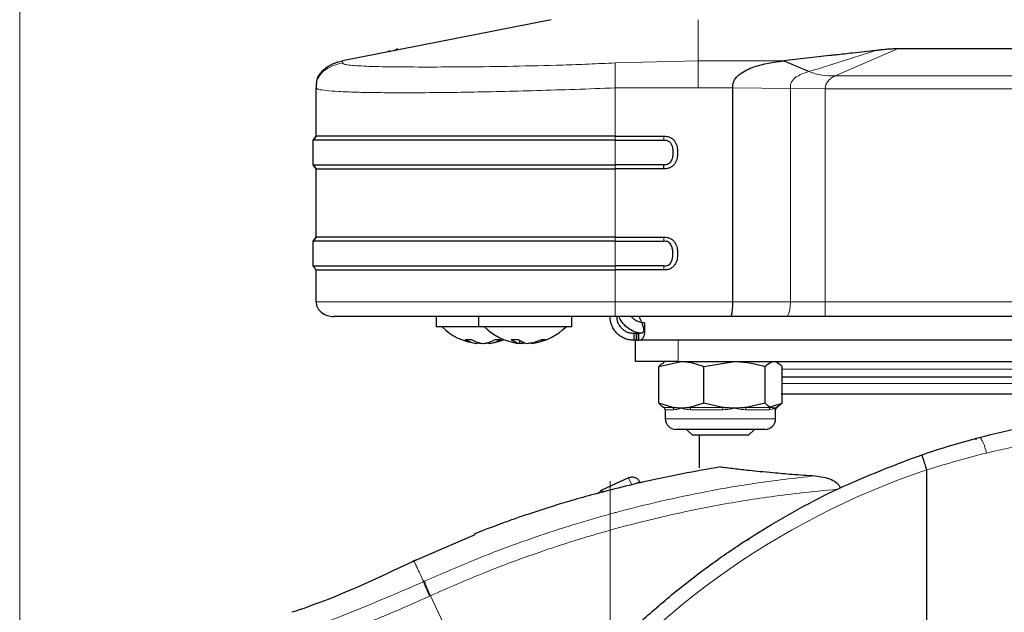
# Model space of a CAD drawing. Units: millimetres. Extents: x 0 to 210, y 0 to 297.
# Drawn here: x 38 to 44, y 223 to 227 of the extents above; entities that cross this region are included whole.
import ezdxf

# ---------------------------------------------------------------- set-up
doc = ezdxf.new("R2010")
doc.units = ezdxf.units.MM
doc.styles.add('SLDTEXTSTYLE0', font='TXT', dxfattribs={"width": 0.75})
doc.dimstyles.new('SLDDIMSTYLE0', dxfattribs={"dimtxt": 3.5, "dimasz": 3.302, "dimexe": 0, "dimexo": 0.0625, "dimgap": 0.875, "dimtad": 1, "dimlfac": 20, "dimrnd": 1e-09, "dimzin": 12, "dimdsep": 46, "dimtxsty": 'SLDTEXTSTYLE0', "dimsah": 1, "dimcen": 0.09, "dimadec": 0, "dimazin": 3, "dimtfac": 1, "dimtofl": 0, "dimtmove": 0, "dimatfit": 3, "dimfxl": 0, "dimfrac": 2, "dimtolj": 1, "dimtzin": 12, "dimarcsym": 0})
doc.dimstyles.new('SLDDIMSTYLE1', dxfattribs={"dimtxt": 3.5, "dimasz": 3.302, "dimexe": 0, "dimexo": 0.0625, "dimgap": 0.875, "dimtad": 1, "dimdec": 0, "dimlfac": 20, "dimrnd": 1e-09, "dimzin": 12, "dimdsep": 46, "dimtxsty": 'SLDTEXTSTYLE0', "dimsah": 1, "dimcen": 0.09, "dimadec": 0, "dimazin": 3, "dimtfac": 1, "dimtdec": 0, "dimtofl": 0, "dimtmove": 0, "dimatfit": 3, "dimfxl": 0, "dimfrac": 2, "dimtolj": 1, "dimtzin": 12, "dimarcsym": 0})

# ---------------------------------------------------------------- blocks, each defined once
blk = doc.blocks.new('_D_2')
at = {"color": 7, "linetype": 'Continuous', "lineweight": 0}
for p, q in [((38.4256, 259.7728), (38.4256, 197.8103)), ((94.1542, 224.3161), (94.1542, 197.8103)), ((38.4256, 198.8103), (94.1542, 198.8103))]:
    blk.add_line(p, q, dxfattribs=at)
at = {"color": 7, "linetype": 'Continuous', "lineweight": 18}
for points in [[(38.4256, 198.8103), (41.7276, 198.3103), (41.7276, 199.3103)], [(94.1542, 198.8103), (90.8522, 199.3103), (90.8522, 198.3103)]]:
    blk.add_solid(points, dxfattribs=at)
at = {"color": 7, "linetype": 'Continuous', "lineweight": 18, "insert": (61.1177, 203.322), "char_height": 3.5, "attachment_point": 1, "style": 'SLDTEXTSTYLE0'}
blk.add_mtext('1115', dxfattribs=at)
blk = doc.blocks.new('_D_3')
at = {"color": 7, "linetype": 'Continuous', "lineweight": 0}
for p, q in [((41.9042, 224.0481), (41.9042, 205.8406)), ((92.4042, 224.0481), (92.4042, 205.8406)), ((41.9042, 206.8406), (92.4042, 206.8406))]:
    blk.add_line(p, q, dxfattribs=at)
at = {"color": 7, "linetype": 'Continuous', "lineweight": 18}
for points in [[(41.9042, 206.8406), (45.2062, 206.3406), (45.2062, 207.3406)], [(92.4042, 206.8406), (89.1022, 207.3406), (89.1022, 206.3406)]]:
    blk.add_solid(points, dxfattribs=at)
at = {"color": 7, "linetype": 'Continuous', "lineweight": 18, "insert": (61.982, 211.3523), "char_height": 3.5, "attachment_point": 1, "style": 'SLDTEXTSTYLE0'}
blk.add_mtext('1010', dxfattribs=at)

msp = doc.modelspace()

# ---------------------------------------------------------------- linework, layer by layer
at = {"color": 7, "linetype": 'Continuous', "lineweight": 25}
for p, q in [((41.55763, 226.76776), (40.32803, 226.52522)), ((40.65143, 226.59519), (40.63031, 226.58485)), ((46.4809, 226.59518), (43.59725, 226.59518)), ((40.29588, 226.51714), (40.28036, 226.51025)), ((40.29588, 226.51714), (40.28036, 226.51025)), ((40.1715, 226.08117), (40.1715, 226.36568)), ((40.17266, 226.39277), (40.17155, 226.36568)), ((42.6268, 225.10526), (42.6268, 226.36568)), ((40.15417, 226.05783), (40.1715, 226.08117)), ((40.1715, 226.08117), (40.15417, 226.05783)), ((41.93373, 226.08117), (42.22008, 226.08117)), ((40.15417, 225.912), (40.15417, 226.05783)), ((41.93373, 226.05783), (42.22008, 226.05783)), ((40.1715, 225.88867), (40.15417, 225.912)), ((40.15417, 225.912), (40.15417, 225.912)), ((40.15417, 225.912), (40.1715, 225.88867)), ((40.1715, 225.48523), (40.1715, 225.88867)), ((42.22008, 225.912), (41.93373, 225.912)), ((42.22008, 225.88867), (41.93373, 225.88867)), ((42.22008, 225.88866), (42.22009, 225.912)), ((40.15417, 225.4619), (40.1715, 225.48523)), ((40.1715, 225.48523), (40.15417, 225.4619)), ((41.93373, 225.48523), (42.22008, 225.48523)), ((40.15417, 225.31606), (40.15417, 225.4619)), ((40.15417, 225.4619), (40.15417, 225.4619)), ((41.93373, 225.4619), (42.22008, 225.4619)), ((40.1715, 225.29273), (40.15417, 225.31606)), ((40.15417, 225.31606), (40.15417, 225.31606)), ((42.22008, 225.31606), (41.93373, 225.31606)), ((40.1715, 225.10526), (40.1715, 225.29273)), ((42.22008, 225.29273), (41.93373, 225.29273)), ((41.93373, 225.01776), (40.3315, 225.01776)), ((40.87917, 225.01776), (40.87917, 224.95776)), ((41.12917, 225.01776), (41.12917, 224.95776)), ((41.67917, 224.95776), (41.67917, 225.01776)), ((42.6147, 225.01776), (41.93373, 225.01776)), ((42.9423, 225.01776), (42.6147, 225.01776)), ((43.17132, 225.01776), (42.9423, 225.01776)), ((42.97228, 225.01776), (42.95105, 225.01776)), ((43.12729, 225.01776), (42.97228, 225.01776)), ((46.38624, 225.01776), (43.12729, 225.01776)), ((46.32385, 225.01776), (43.17132, 225.01776)), ((41.12917, 224.95776), (40.87917, 224.95776)), ((41.64347, 224.95776), (41.12917, 224.95776)), ((41.67917, 224.95776), (41.64347, 224.95776)), ((42.10667, 224.98026), (42.10667, 224.91776)), ((42.04417, 224.91776), (42.04417, 224.87776)), ((42.05988, 224.91776), (42.04417, 224.91776)), ((42.05988, 224.91776), (42.05988, 224.87776)), ((42.06023, 224.91776), (42.05988, 224.91776)), ((42.06023, 224.87776), (42.06023, 224.91776)), ((42.06023, 224.91776), (42.0739, 224.91776)), ((42.0739, 224.87776), (42.0739, 224.91776)), ((41.11883, 224.86783), (41.11883, 224.85962)), ((41.11957, 224.86365), (41.11957, 224.85962)), ((41.15314, 224.85985), (41.15314, 224.85962)), ((41.16146, 224.86037), (41.16146, 224.85962)), ((41.18877, 224.86628), (41.18877, 224.85962)), ((41.18951, 224.86651), (41.18951, 224.85962)), ((41.3701, 224.8783), (41.3701, 224.85962)), ((41.37196, 224.86155), (41.37196, 224.85962)), ((41.39473, 224.86468), (41.39473, 224.85962)), ((41.41874, 224.86011), (41.41874, 224.85962)), ((41.43638, 224.86259), (41.43638, 224.85962)), ((41.43824, 224.86293), (41.43824, 224.85962)), ((42.05988, 224.87776), (42.04417, 224.87776)), ((42.05417, 224.75276), (42.05417, 224.87776)), ((42.06023, 224.87776), (42.05988, 224.87776)), ((42.06023, 224.87776), (42.0739, 224.87776)), ((45.38964, 224.87776), (42.0739, 224.87776)), ((42.30417, 224.75276), (42.05417, 224.75276)), ((42.19124, 224.72373), (42.32332, 224.75276)), ((42.22917, 224.75276), (42.21729, 224.7459)), ((42.30417, 224.75276), (45.30417, 224.75276)), ((42.45539, 224.72373), (42.63686, 224.75276)), ((42.89105, 224.7459), (42.87917, 224.75276)), ((42.19124, 224.50678), (42.19124, 224.72373)), ((42.45539, 224.50678), (42.45539, 224.72373)), ((42.81832, 224.50678), (42.81832, 224.72373)), ((42.9171, 224.50678), (42.9171, 224.72373)), ((42.27286, 224.48227), (42.19124, 224.50678)), ((42.45539, 224.50678), (42.37378, 224.48227)), ((42.56753, 224.48227), (42.45539, 224.50678)), ((42.81832, 224.50678), (42.70619, 224.48227)), ((42.83549, 224.48227), (42.9171, 224.50678)), ((42.9171, 224.50678), (42.88658, 224.48227)), ((42.21729, 224.48462), (42.22136, 224.48227)), ((42.22176, 224.48227), (42.22136, 224.48227)), ((42.22917, 224.46874), (42.22917, 224.41526)), ((42.86771, 224.47776), (42.84884, 224.48227)), ((42.87917, 224.41526), (42.87917, 224.46874)), ((42.88699, 224.48227), (42.89105, 224.48462)), ((42.81667, 224.35276), (42.29167, 224.35276)), ((42.35417, 224.35276), (42.35417, 224.35228)), ((42.35417, 224.35228), (42.3887, 224.31776)), ((42.55417, 224.35228), (42.35417, 224.35228)), ((42.75417, 224.35228), (42.55417, 224.35228)), ((42.71965, 224.31776), (42.75417, 224.35228)), ((42.75417, 224.35228), (42.75417, 224.35276)), ((42.55417, 224.31776), (42.3887, 224.31776)), ((42.42917, 224.31776), (42.42917, 224.12687)), ((42.71965, 224.31776), (42.55417, 224.31776)), ((42.01215, 224.06736), (41.85586, 223.99368)), ((42.0787, 224.04346), (42.0797, 224.04132)), ((41.10665, 223.73083), (40.73423, 223.57052))]:
    msp.add_line(p, q, dxfattribs=at)
at = {"color": 8, "linetype": 'Continuous', "lineweight": 18}
for p, q in [((42.42314, 226.52522), (42.42314, 226.76776)), ((40.60683, 226.58579), (40.58489, 226.57589)), ((43.59725, 226.59519), (43.22988, 226.43646)), ((40.32803, 226.51304), (40.32803, 226.52522)), ((42.42314, 226.52522), (41.93373, 226.51304)), ((42.92575, 226.52522), (42.42314, 226.52522)), ((43.22988, 226.43646), (46.29371, 226.43646)), ((42.42314, 226.36568), (41.93373, 226.36568)), ((41.93373, 226.36567), (41.93373, 226.08117)), ((42.6268, 226.36568), (42.42314, 226.36568)), ((42.96618, 226.36265), (42.6268, 226.36568)), ((42.96618, 225.10526), (42.96618, 226.36265)), ((42.96618, 226.36265), (43.17132, 226.36082)), ((43.17132, 226.36082), (43.17132, 225.10526)), ((46.26388, 226.36079), (43.17132, 226.36082)), ((41.93373, 226.08117), (41.93374, 226.05783)), ((42.22008, 226.08117), (42.22008, 226.05783)), ((41.93373, 226.05783), (41.93373, 225.912)), ((41.93374, 225.912), (41.93373, 225.88867)), ((41.93373, 225.88867), (41.93373, 225.48523)), ((41.93373, 225.48523), (41.93374, 225.4619)), ((42.22008, 225.4619), (42.22008, 225.48523)), ((41.93373, 225.4619), (41.93373, 225.31606)), ((41.93374, 225.31606), (41.93373, 225.29273)), ((42.22008, 225.29273), (42.22008, 225.31606)), ((41.93373, 225.29273), (41.93373, 225.10526)), ((42.6268, 225.10526), (41.93373, 225.10526)), ((42.96618, 225.10526), (42.6268, 225.10526)), ((43.17132, 225.10526), (42.96618, 225.10526)), ((46.26384, 225.10526), (43.17132, 225.10526)), ((42.30417, 224.87776), (42.30417, 224.75276)), ((44.67873, 224.70776), (42.9171, 224.70776)), ((44.67966, 224.62276), (42.9171, 224.62276)), ((42.22136, 224.48227), (42.27286, 224.48227)), ((42.27946, 224.46874), (42.22917, 224.46874)), ((42.37378, 224.48227), (42.56753, 224.48227)), ((42.56721, 224.46874), (42.37801, 224.46874)), ((42.84192, 224.46874), (42.70262, 224.46874)), ((42.70619, 224.48227), (42.84884, 224.48227)), ((42.87917, 224.46874), (42.87878, 224.46874)), ((42.88658, 224.48227), (42.88699, 224.48227)), ((42.22917, 224.41526), (42.87917, 224.41526)), ((42.03154, 224.02622), (42.01215, 224.06736)), ((42.72372, 223.70226), (42.71283, 223.70226)), ((40.81033, 223.45705), (40.80593, 223.45505)), ((40.84508, 223.37179), (40.84073, 223.36981)), ((40.84508, 223.37179), (41.30812, 222.39512))]:
    msp.add_line(p, q, dxfattribs=at)
at = {"color": 8, "linetype": 'Continuous', "lineweight": 18, "flags": 128}
for points in [[(40.1715, 225.10526), (40.18115, 225.10526), (40.21001, 225.10526), (40.25775, 225.10526), (40.32385, 225.10526), (40.40759, 225.10526), (40.50805, 225.10526), (40.62414, 225.10526), (40.75457, 225.10526), (40.89792, 225.10526), (41.05261, 225.10526), (41.21697, 225.10526), (41.38917, 225.10526), (41.56734, 225.10526), (41.74953, 225.10526), (41.93373, 225.10526)], [(41.86273, 223.9791), (41.86165, 223.98138), (41.85919, 223.98662), (41.85736, 223.99049), (41.85624, 223.99288), (41.85586, 223.99368)]]:
    msp.add_lwpolyline(points, dxfattribs=at)
at = {"color": 7, "linetype": 'Continuous', "lineweight": 25, "flags": 128}
for points in [[(41.35343, 224.86159), (41.35894, 224.86082), (41.3701, 224.85962)], [(41.37196, 224.86155), (41.3776, 224.86082), (41.3896, 224.85962)], [(41.40417, 224.86159), (41.40105, 224.86082), (41.39473, 224.85962)], [(41.43638, 224.86155), (41.43074, 224.86082), (41.41874, 224.85962)]]:
    msp.add_lwpolyline(points, dxfattribs=at)
at = {"color": 7, "linetype": 'Continuous', "lineweight": 25}
for centre, radius, start, end in [((41.15417, 225.19576), 0.338, 224.76027, 263.812945), ((41.40417, 225.19576), 0.338, 224.76027, 261.366983), ((41.40417, 225.19576), 0.338, 278.633017, 315.23973), ((41.06838, 225.04813), 0.1664, 263.726582, 276.273418), ((41.13866, 225.03199), 0.17352, 239.348404, 263.437002), ((41.17503, 225.03199), 0.17352, 239.348404, 263.437002), ((41.17197, 225.04223), 0.18358, 253.417891, 264.115014), ((41.16805, 225.09765), 0.23897, 258.295033, 264.9172), ((41.13477, 225.04995), 0.19143, 276.126477, 299.121613), ((41.14029, 225.09765), 0.23897, 275.0828, 281.704967), ((41.16908, 225.04995), 0.19143, 276.126477, 299.121613), ((41.15417, 225.19576), 0.338, 276.187055, 291.852226), ((41.24509, 225.02994), 0.14822, 263.352636, 276.647364), ((41.34258, 225.11965), 0.23793, 264.754009, 275.245991), ((41.38775, 224.96135), 0.10326, 229.597493, 260.157306), ((41.43126, 224.96135), 0.10326, 229.597493, 260.157306), ((41.41664, 225.11569), 0.25701, 259.987439, 265.10976), ((41.39088, 225.1206), 0.26197, 274.975974, 294.765517), ((41.41552, 225.1206), 0.26197, 274.975974, 294.765517), ((41.51294, 224.95841), 0.07669, 260.756332, 279.243668), ((42.21355, 224.46874), 0.01563, 0, 60), ((42.8948, 224.46874), 0.01562, 120, 180), ((42.29167, 224.41526), 0.0625, 180, 270), ((42.81667, 224.41526), 0.0625, 270, 0), ((41.87718, 223.94845), 0.05, 115.240865, 152.090838)]:
    msp.add_arc(centre, radius, start, end, dxfattribs=at)
at = {"color": 8, "linetype": 'Continuous', "lineweight": 18}
for centre, radius, start, end in [((42.26316, 224.46916), 0.01631, 358.521106, 53.505018), ((42.3576, 224.46978), 0.02044, 357.080159, 37.674406), ((42.79591, 224.47021), 0.2287, 176.977221, 180.36873), ((42.72563, 224.4699), 0.02305, 147.552785, 182.901543), ((42.858, 224.46905), 0.01607, 124.714085, 181.135503), ((42.89441, 224.46874), 0.01563, 120.047107, 180.013104), ((45.25672, 219.71469), 4.64431, 108.687185, 176.439472), ((42.08245, 224.00578), 0.03786, 95.682799, 118.223526)]:
    msp.add_arc(centre, radius, start, end, dxfattribs=at)
at = {"color": 7, "linetype": 'Continuous', "lineweight": 25}
for points, knots in [([(43.46913, 226.58577), (43.4239, 226.58082), (43.34568, 226.57226), (43.25886, 226.56255), (43.21479, 226.5576), (43.20294, 226.55627), (43.19941, 226.55587), (43.1079, 226.54559), (43.01662, 226.53538), (42.92575, 226.52522)], [0, 0, 0, 0, 0.2500002, 0.4322886, 0.4804674, 0.4938153, 0.497804, 0.5000024, 1, 1, 1, 1]), ([(43.59725, 226.59515), (43.58648, 226.59515), (43.56336, 226.59514), (43.53045, 226.59262), (43.50293, 226.58959), (43.48284, 226.58728), (43.47273, 226.58616), (43.46922, 226.58578)], [0, 0, 0, 0, 0.2328273, 0.4995049, 0.7510108, 0.9135162, 1, 1, 1, 1]), ([(40.17548, 226.39235), (40.17618, 226.40229), (40.17755, 226.42207), (40.19333, 226.44804), (40.21971, 226.47898), (40.26485, 226.50948), (40.30665, 226.5199), (40.32803, 226.52522)], [0, 0, 0, 0, 0.1355709, 0.2697379, 0.4085256, 0.6974603, 1, 1, 1, 1]), ([(42.6268, 226.36568), (42.62683, 226.37416), (42.62688, 226.39109), (42.63676, 226.41452), (42.65176, 226.43327), (42.68778, 226.46309), (42.77825, 226.50483), (42.86674, 226.51707), (42.92575, 226.52522)], [0, 0, 0, 0, 0.062709, 0.1253192, 0.1879506, 0.2505865, 0.500259, 1, 1, 1, 1]), ([(43.07471, 226.46179), (43.04976, 226.47213), (42.99991, 226.49279), (42.95046, 226.51442), (42.92576, 226.52522)], [0, 0, 0, 0, 0.5004017, 1, 1, 1, 1]), ([(42.22008, 226.08117), (42.22674, 226.08107), (42.23992, 226.08087), (42.2586, 226.07529), (42.27445, 226.06485), (42.28968, 226.0464), (42.29974, 226.01874), (42.30305, 225.9849), (42.29972, 225.95106), (42.28966, 225.92341), (42.27445, 225.90497), (42.25859, 225.89453), (42.241, 225.88931), (42.22879, 225.88877), (42.2231, 225.88867), (42.22295, 225.88867), (42.22293, 225.88867), (42.2229, 225.88867), (42.22268, 225.88867), (42.22193, 225.88866), (42.22106, 225.88866), (42.22035, 225.88865), (42.22016, 225.88866), (42.2201, 225.88866), (42.22009, 225.88866), (42.22008, 225.88866)], [0, 0, 0, 0, 0.0691917, 0.137073, 0.1999189, 0.2644153, 0.3831553, 0.5001, 0.6168626, 0.7357007, 0.8001697, 0.8628722, 0.9307944, 0.9886008, 0.9898863, 0.9900941, 0.9901005, 0.9901335, 0.9903954, 0.9923643, 0.9979855, 0.9994435, 0.9998344, 0.9999797, 1, 1, 1, 1]), ([(42.22008, 226.05783), (42.22493, 226.05783), (42.23448, 226.05783), (42.2478, 226.05352), (42.25807, 226.04452), (42.26703, 226.02993), (42.27286, 226.00947), (42.27493, 225.98491), (42.27286, 225.96035), (42.26703, 225.93989), (42.25808, 225.92531), (42.2478, 225.91631), (42.23684, 225.91274), (42.22822, 225.91211), (42.22339, 225.91193), (42.22097, 225.91198), (42.22009, 225.912)], [0, 0, 0, 0, 0.0698875, 0.1375983, 0.1966034, 0.263206, 0.3822757, 0.5000008, 0.6177718, 0.7368568, 0.8032642, 0.8623903, 0.9302029, 0.9650734, 0.987196, 1, 1, 1, 1]), ([(42.22008, 225.48523), (42.22674, 225.48513), (42.23994, 225.48492), (42.25861, 225.47936), (42.27446, 225.46892), (42.28967, 225.45048), (42.29973, 225.42284), (42.30306, 225.38899), (42.29973, 225.35515), (42.28968, 225.32748), (42.27446, 225.30904), (42.25861, 225.29861), (42.23995, 225.29304), (42.22675, 225.29284), (42.22008, 225.29273)], [0, 0, 0, 0, 0.0692261, 0.1372271, 0.1998715, 0.2643094, 0.3831235, 0.4999681, 0.6168342, 0.7355827, 0.8002006, 0.8627749, 0.9307024, 1, 1, 1, 1]), ([(42.22008, 225.31606), (42.22493, 225.31606), (42.23449, 225.31606), (42.24781, 225.32038), (42.2581, 225.32939), (42.2667, 225.34348), (42.27297, 225.36378), (42.27492, 225.38899), (42.27297, 225.4142), (42.26668, 225.43451), (42.25809, 225.4486), (42.2478, 225.45759), (42.23449, 225.46191), (42.22492, 225.4619), (42.22008, 225.4619)], [0, 0, 0, 0, 0.0697936, 0.1377198, 0.1966826, 0.2631724, 0.3738168, 0.4999615, 0.6263469, 0.736937, 0.8035297, 0.8622824, 0.9302512, 1, 1, 1, 1]), ([(40.1715, 225.10526), (40.17184, 225.09991), (40.17254, 225.08881), (40.17843, 225.0724), (40.18816, 225.0567), (40.20638, 225.03792), (40.23606, 225.02133), (40.2625, 225.01894), (40.27546, 225.01777)], [0, 0, 0, 0, 0.1067928, 0.2213363, 0.3441339, 0.4734523, 0.7418336, 1, 1, 1, 1]), ([(40.1715, 225.10526), (40.17184, 225.09991), (40.17254, 225.08881), (40.17843, 225.0724), (40.18816, 225.0567), (40.20638, 225.03792), (40.23606, 225.02133), (40.2625, 225.01894), (40.27546, 225.01777)], [0, 0, 0, 0, 0.1067928, 0.2213363, 0.3441339, 0.4734524, 0.7418336, 1, 1, 1, 1]), ([(42.6147, 225.01777), (42.6164, 225.01926), (42.61963, 225.02209), (42.62313, 225.04052), (42.62508, 225.05926), (42.62611, 225.07408), (42.6267, 225.08945), (42.62677, 225.09995), (42.6268, 225.10526)], [0, 0, 0, 0, 0.2921904, 0.554825, 0.6794759, 0.7913066, 0.8944038, 1, 1, 1, 1]), ([(42.04417, 224.87776), (42.03407, 224.87837), (42.01488, 224.87954), (41.98753, 224.88879), (41.96428, 224.90183), (41.94395, 224.91884), (41.92687, 224.93964), (41.91385, 224.96428), (41.90562, 224.991), (41.90466, 225.00871), (41.90417, 225.01776)], [0, 0, 0, 0, 0.1449064, 0.2754475, 0.3929454, 0.4992122, 0.6196164, 0.7419176, 0.8681071, 1, 1, 1, 1]), ([(42.04417, 224.91776), (42.037, 224.91818), (42.02353, 224.91898), (42.00395, 224.92553), (41.98725, 224.93485), (41.97258, 224.9471), (41.96029, 224.9621), (41.95097, 224.97981), (41.94516, 224.999), (41.94451, 225.01134), (41.94417, 225.01776)], [0, 0, 0, 0, 0.1498227, 0.281338, 0.3967306, 0.4992236, 0.6153345, 0.7352343, 0.8624641, 1, 1, 1, 1]), ([(42.09453, 224.91911), (42.08674, 224.91964), (42.06776, 224.92094), (42.03517, 224.93275), (42.00119, 224.95436), (41.97429, 224.98374), (41.95959, 225.00788), (41.9563, 225.01883), (41.9562, 225.01915)], [0, 0, 0, 0, 0.14416022, 0.35151986, 0.55818988, 0.77451405, 0.99350185, 1, 1, 1, 1]), ([(42.10667, 224.98026), (42.09964, 224.98061), (42.08656, 224.98127), (42.0668, 224.98792), (42.05248, 224.99591), (42.04258, 225.00321), (42.03451, 225.01062), (42.03046, 225.01573), (42.02884, 225.01776)], [0, 0, 0, 0, 0.2969441, 0.5523446, 0.6729262, 0.7934098, 0.9176668, 1, 1, 1, 1]), ([(42.07443, 225.01776), (42.07903, 225.00763), (42.08778, 224.98839), (42.09724, 224.961), (42.10306, 224.93774), (42.10491, 224.91742), (42.1027, 224.90037), (42.09686, 224.88739), (42.08744, 224.8792), (42.07848, 224.87824), (42.0739, 224.87776)], [0, 0, 0, 0, 0.1449366, 0.275493, 0.3929864, 0.4992231, 0.6196693, 0.7419783, 0.8681478, 1, 1, 1, 1]), ([(42.10419, 224.94757), (42.10421, 224.94739), (42.10489, 224.94217), (42.10238, 224.93397), (42.09685, 224.92447), (42.0872, 224.91875), (42.07844, 224.91809), (42.0739, 224.91776)], [0, 0, 0, 0, 0.0078872, 0.2378347, 0.4753479, 0.7274397, 1, 1, 1, 1]), ([(42.21766, 224.74192), (42.21242, 224.74023), (42.20345, 224.73734), (42.19483, 224.72772), (42.19124, 224.72373)], [0, 0, 0, 0, 0.5846996, 1, 1, 1, 1]), ([(42.32332, 224.75276), (42.32645, 224.75273), (42.37105, 224.75231), (42.41475, 224.7375), (42.45539, 224.72373)], [0, 0, 0, 0, 0.0702148, 1, 1, 1, 1]), ([(42.63686, 224.75276), (42.64116, 224.75273), (42.70244, 224.75231), (42.76249, 224.7375), (42.81832, 224.72373)], [0, 0, 0, 0, 0.0702148, 1, 1, 1, 1]), ([(42.81832, 224.72373), (42.82191, 224.72754), (42.838, 224.74464), (42.85472, 224.74921), (42.86771, 224.75276)], [0, 0, 0, 0, 0.2232335, 1, 1, 1, 1]), ([(42.86771, 224.75276), (42.87175, 224.75241), (42.88846, 224.75097), (42.90475, 224.73548), (42.9171, 224.72373)], [0, 0, 0, 0, 0.24147331, 1, 1, 1, 1]), ([(44.67966, 224.66026), (44.67951, 224.66026), (44.6258, 224.66026), (44.51848, 224.66026), (44.37467, 224.66026), (44.22551, 224.66026), (44.03515, 224.66026), (43.80417, 224.66026), (43.5732, 224.66026), (43.38283, 224.66026), (43.23372, 224.66026), (43.08969, 224.66026), (42.97822, 224.66026), (42.92108, 224.66026), (42.9171, 224.66026)], [0, 0, 0, 0, 0.0003598, 0.1303513, 0.1940714, 0.2578049, 0.3800144, 0.4953173, 0.6106202, 0.7328296, 0.7965497, 0.8602833, 0.9902748, 1, 1, 1, 1]), ([(44.67966, 224.56026), (44.64331, 224.56026), (44.53907, 224.56026), (44.33272, 224.56026), (44.07441, 224.56026), (43.80416, 224.56026), (43.53397, 224.56026), (43.27549, 224.56026), (43.06284, 224.56026), (42.95313, 224.56026), (42.91115, 224.56026)], [0, 0, 0, 0, 0.07484247, 0.21460152, 0.35436058, 0.49411964, 0.63387869, 0.77363775, 0.9133968, 1, 1, 1, 1]), ([(42.19124, 224.50678), (42.19483, 224.50299), (42.20486, 224.49238), (42.21516, 224.48622), (42.22176, 224.48227)], [0, 0, 0, 0, 0.3579552, 1, 1, 1, 1]), ([(42.84884, 224.48227), (42.84223, 224.48622), (42.83194, 224.49238), (42.82191, 224.50299), (42.81832, 224.50678)], [0, 0, 0, 0, 0.6420448, 1, 1, 1, 1]), ([(42.32332, 224.47776), (42.32019, 224.47779), (42.3102, 224.4779), (42.29334, 224.47906), (42.27969, 224.4812), (42.27286, 224.48227)], [0, 0, 0, 0, 0.1856399, 0.5923013, 1, 1, 1, 1]), ([(42.37378, 224.48227), (42.36541, 224.48096), (42.34864, 224.47834), (42.33177, 224.47795), (42.32332, 224.47776)], [0, 0, 0, 0, 0.4990543, 1, 1, 1, 1]), ([(42.63686, 224.47776), (42.63256, 224.47779), (42.61883, 224.4779), (42.59567, 224.47906), (42.57692, 224.4812), (42.56753, 224.48227)], [0, 0, 0, 0, 0.1856399, 0.5923013, 1, 1, 1, 1]), ([(42.70619, 224.48227), (42.69469, 224.48096), (42.67164, 224.47834), (42.64847, 224.47795), (42.63686, 224.47776)], [0, 0, 0, 0, 0.4990543, 1, 1, 1, 1]), ([(42.88658, 224.48227), (42.88432, 224.48129), (42.87805, 224.47858), (42.87175, 224.47808), (42.86771, 224.47776)], [0, 0, 0, 0, 0.3606875, 1, 1, 1, 1]), ([(44.07756, 224.30512), (44.16953, 224.32747), (44.3524, 224.3719), (44.57537, 224.40953), (44.6874, 224.42222), (44.72917, 224.42695)], [0, 0, 0, 0, 0.3881153, 0.7718171, 1, 1, 1, 1]), ([(43.74164, 224.20345), (43.79793, 224.22219), (43.90984, 224.25946), (44.02188, 224.28996), (44.07756, 224.30512)], [0, 0, 0, 0, 0.5029534, 1, 1, 1, 1]), ([(44.05185, 224.29786), (44.05244, 224.29751), (44.05568, 224.29556), (44.05949, 224.29506), (44.06261, 224.29464)], [0, 0, 0, 0, 0.1809623, 1, 1, 1, 1]), ([(44.05185, 224.29786), (44.05244, 224.29751), (44.05568, 224.29556), (44.05949, 224.29506), (44.06261, 224.29464)], [0, 0, 0, 0, 0.1809623, 1, 1, 1, 1]), ([(40.55637, 220.00927), (40.5593, 220.0529), (40.56521, 220.14051), (40.57874, 220.27209), (40.59584, 220.40432), (40.61691, 220.53706), (40.64194, 220.6702), (40.68027, 220.84611), (40.73831, 221.06666), (40.8249, 221.33224), (40.9314, 221.60251), (41.04778, 221.85105), (41.17194, 222.0815), (41.30304, 222.2976), (41.45343, 222.51695), (41.64385, 222.76302), (41.84865, 222.9927), (42.06659, 223.20559), (42.25627, 223.37136), (42.45184, 223.52506), (42.64827, 223.66391), (42.9301, 223.84145), (43.28878, 224.03309), (43.59458, 224.14813), (43.74164, 224.20345)], [0, 0, 0, 0, 0.0234571, 0.0471077, 0.070952, 0.0949904, 0.1192229, 0.1436499, 0.1916159, 0.2415874, 0.2935655, 0.3475514, 0.3889285, 0.4341908, 0.4833381, 0.5318075, 0.6013897, 0.6485773, 0.6955309, 0.7367429, 0.7822345, 0.8247327, 0.915715, 1, 1, 1, 1]), ([(43.74164, 224.20345), (43.74158, 224.20199), (43.74145, 224.19907), (43.74662, 224.18185), (43.75238, 224.16359), (43.7591, 224.14282), (43.7649, 224.12547), (43.76868, 224.11416)], [0, 0, 0, 0, 0.24720538, 0.49584033, 0.62765824, 0.7573481, 1, 1, 1, 1]), ([(42.55491, 224.13151), (42.47984, 224.11822), (42.32745, 224.09122), (42.12009, 224.04751), (41.9357, 224.00368), (41.78316, 223.96351), (41.65188, 223.92588), (41.54076, 223.89176), (41.443, 223.85999), (41.35603, 223.83027), (41.27997, 223.8031), (41.21888, 223.78049), (41.17194, 223.76262), (41.13638, 223.74881), (41.11471, 223.74026), (41.10515, 223.73647), (41.10461, 223.73625), (41.10436, 223.73615)], [0, 0, 0, 0, 0.1413178, 0.2868648, 0.3990701, 0.5012925, 0.5888122, 0.6623442, 0.7270287, 0.7900804, 0.8442086, 0.8895506, 0.9245846, 0.9526584, 0.9786911, 0.9905131, 1, 1, 1, 1]), ([(42.55491, 224.13151), (42.56662, 224.13008), (42.59092, 224.12709), (42.63235, 224.1222), (42.6775, 224.11706), (42.72851, 224.11148), (42.7898, 224.10515), (42.85524, 224.09888), (42.91861, 224.09323), (42.97918, 224.08824), (43.04274, 224.08342), (43.08908, 224.08036), (43.11107, 224.07891)], [0, 0, 0, 0, 0.0963816, 0.1999888, 0.2945607, 0.3895919, 0.504509, 0.6321976, 0.7218426, 0.8068016, 0.9082846, 1, 1, 1, 1]), ([(43.76988, 224.11346), (43.76978, 224.11342), (43.76964, 224.11337), (43.76947, 224.11335), (43.76939, 224.11335), (43.76933, 224.11338), (43.76928, 224.11341), (43.76919, 224.11352), (43.76912, 224.11371), (43.76906, 224.11389), (43.76901, 224.11398), (43.76898, 224.11401), (43.76897, 224.11401), (43.76891, 224.11402), (43.76882, 224.11404), (43.76873, 224.1141), (43.7687, 224.11414), (43.76868, 224.11416)], [0, 0, 0, 0, 0.1940065, 0.2642772, 0.3191567, 0.3438588, 0.369986, 0.429904, 0.5953187, 0.7348504, 0.7755443, 0.7896494, 0.7955234, 0.8008769, 0.9067617, 0.9537831, 1, 1, 1, 1]), ([(43.11107, 224.07891), (43.14377, 224.07453), (43.18893, 224.06848), (43.23659, 224.04175), (43.25167, 224.02498), (43.25687, 224.01474), (43.25798, 224.00956), (43.25853, 224.00704)], [0, 0, 0, 0, 0.59112534, 0.81630734, 0.91589713, 0.95912358, 1, 1, 1, 1]), ([(40.75643, 223.58116), (40.52808, 223.47227), (40.2898, 223.35864), (40.0392, 223.27792), (40.02874, 223.27455)], [0, 0, 0, 0, 0.9582823, 1, 1, 1, 1])]:
    msp.add_open_spline(points, degree=3, knots=knots, dxfattribs=at)
at = {"color": 8, "linetype": 'Continuous', "lineweight": 18}
for points, knots in [([(43.46914, 226.58579), (43.40351, 226.56472), (43.2722, 226.52258), (43.14056, 226.48205), (43.07473, 226.46178)], [0, 0, 0, 0, 0.499886, 1, 1, 1, 1]), ([(42.42314, 226.36568), (42.42314, 226.38484), (42.42314, 226.41389), (42.42314, 226.4481), (42.42314, 226.47895), (42.42314, 226.5095), (42.42314, 226.5199), (42.42314, 226.52522)], [0, 0, 0, 0, 0.2309247, 0.3502921, 0.4737704, 0.7308332, 1, 1, 1, 1]), ([(40.1715, 226.36568), (40.17155, 226.37472), (40.17167, 226.39288), (40.17941, 226.4197), (40.1947, 226.44373), (40.22268, 226.47162), (40.26732, 226.49829), (40.30754, 226.50806), (40.32803, 226.51304)], [0, 0, 0, 0, 0.114903, 0.2307786, 0.3502941, 0.4741291, 0.7321211, 1, 1, 1, 1]), ([(40.32803, 226.51304), (40.32991, 226.51059), (40.33366, 226.50569), (40.37209, 226.49856), (40.45926, 226.49273), (40.61813, 226.48938), (40.82013, 226.48837), (41.05861, 226.48938), (41.32796, 226.49273), (41.57389, 226.49856), (41.7782, 226.50569), (41.88189, 226.51059), (41.93373, 226.51304)], [0, 0, 0, 0, 0.0625191, 0.1250527, 0.2499901, 0.3749827, 0.5000005, 0.625017, 0.7500096, 0.8749471, 0.9374801, 1, 1, 1, 1]), ([(41.93373, 226.51304), (41.93373, 226.50807), (41.93373, 226.49829), (41.93373, 226.47162), (41.93373, 226.44374), (41.93373, 226.4197), (41.93373, 226.39288), (41.93373, 226.37472), (41.93373, 226.36568)], [0, 0, 0, 0, 0.2678787, 0.5258709, 0.6497061, 0.7692217, 0.8850973, 1, 1, 1, 1]), ([(42.96618, 226.36265), (42.96625, 226.37025), (42.96636, 226.38167), (42.97055, 226.39606), (42.97723, 226.4089), (42.98888, 226.42168), (43.02078, 226.44456), (43.05075, 226.45414), (43.07471, 226.46179)], [0, 0, 0, 0, 0.12503488, 0.18790374, 0.25085762, 0.37615156, 0.50100886, 1, 1, 1, 1]), ([(43.22988, 226.43646), (43.20328, 226.43635), (43.15014, 226.43613), (43.09984, 226.45324), (43.07471, 226.46179)], [0, 0, 0, 0, 0.5005394, 1, 1, 1, 1]), ([(43.17132, 226.36082), (43.17156, 226.36466), (43.17204, 226.3726), (43.17669, 226.38874), (43.18776, 226.40751), (43.20703, 226.42478), (43.22201, 226.43242), (43.22988, 226.43644)], [0, 0, 0, 0, 0.0998959, 0.2060473, 0.4441627, 0.7078948, 1, 1, 1, 1]), ([(40.1715, 226.36568), (40.17456, 226.3627), (40.18061, 226.3568), (40.22826, 226.34976), (40.302, 226.3441), (40.40383, 226.34001), (40.53246, 226.33751), (40.68414, 226.33667), (40.85689, 226.33751), (41.04901, 226.34), (41.25499, 226.34409), (41.4723, 226.34975), (41.69883, 226.35679), (41.85471, 226.36268), (41.93373, 226.36567)], [0, 0, 0, 0, 0.0856738, 0.1690062, 0.2499999, 0.3340591, 0.417391, 0.5, 0.5826088, 0.6659407, 0.75, 0.8309941, 0.9143266, 1, 1, 1, 1]), ([(41.93373, 225.10526), (41.93373, 225.09991), (41.93373, 225.08881), (41.93373, 225.0724), (41.93373, 225.0567), (41.93373, 225.03792), (41.93373, 225.02133), (41.93373, 225.01894), (41.93373, 225.01777)], [0, 0, 0, 0, 0.1067928, 0.2213363, 0.3441339, 0.4734524, 0.7418336, 1, 1, 1, 1]), ([(42.9423, 225.01777), (42.94528, 225.01894), (42.95135, 225.02133), (42.95817, 225.03792), (42.96235, 225.0567), (42.96459, 225.0724), (42.96594, 225.08881), (42.9661, 225.09991), (42.96618, 225.10526)], [0, 0, 0, 0, 0.25816632, 0.52654759, 0.65586603, 0.77866363, 0.89320715, 1, 1, 1, 1]), ([(43.17132, 225.01777), (43.17132, 225.01894), (43.17132, 225.02133), (43.17132, 225.03792), (43.17132, 225.0567), (43.17132, 225.0724), (43.17132, 225.08881), (43.17132, 225.09991), (43.17132, 225.10526)], [0, 0, 0, 0, 0.2581664, 0.5265476, 0.6558661, 0.7786637, 0.8932072, 1, 1, 1, 1]), ([(42.32332, 224.47776), (42.32313, 224.4777), (42.31611, 224.47546), (42.30033, 224.47068), (42.28708, 224.46944), (42.27946, 224.46874)], [0, 0, 0, 0, 0.0113241, 0.4311416, 1, 1, 1, 1]), ([(42.37801, 224.46874), (42.37242, 224.46892), (42.36119, 224.46929), (42.34678, 224.47163), (42.33435, 224.47446), (42.32712, 224.47655), (42.3235, 224.4777), (42.32332, 224.47776)], [0, 0, 0, 0, 0.2831155, 0.569051, 0.7785242, 0.9886854, 1, 1, 1, 1]), ([(42.63686, 224.47776), (42.6366, 224.4777), (42.62694, 224.47546), (42.60413, 224.47068), (42.58069, 224.46944), (42.56721, 224.46874)], [0, 0, 0, 0, 0.0113241, 0.4311416, 1, 1, 1, 1]), ([(42.70262, 224.46874), (42.69658, 224.46892), (42.68444, 224.46929), (42.66734, 224.47163), (42.6517, 224.47446), (42.64207, 224.47655), (42.63711, 224.4777), (42.63686, 224.47776)], [0, 0, 0, 0, 0.2831155, 0.569051, 0.7785242, 0.9886854, 1, 1, 1, 1]), ([(42.86771, 224.47776), (42.86764, 224.4777), (42.86501, 224.47546), (42.85796, 224.47068), (42.84778, 224.46944), (42.84192, 224.46874)], [0, 0, 0, 0, 0.01132405, 0.4311416, 1, 1, 1, 1]), ([(42.87878, 224.46874), (42.87833, 224.46892), (42.87742, 224.46929), (42.87474, 224.47163), (42.87153, 224.47446), (42.86913, 224.47655), (42.86778, 224.4777), (42.86771, 224.47776)], [0, 0, 0, 0, 0.2831155, 0.569051, 0.7785242, 0.9886854, 1, 1, 1, 1]), ([(44.86645, 224.34001), (44.84008, 224.33742), (44.77911, 224.33143), (44.66987, 224.31783), (44.54361, 224.29916), (44.36345, 224.26839), (44.21908, 224.23539), (44.12217, 224.21324)], [0, 0, 0, 0, 0.12979016, 0.30008752, 0.47669144, 0.64871551, 1, 1, 1, 1]), ([(44.12217, 224.21324), (44.11889, 224.22518), (44.11383, 224.24359), (44.1056, 224.26558), (44.09902, 224.2806), (44.09256, 224.29244), (44.08477, 224.30346), (44.0804, 224.30447), (44.07756, 224.30512)], [0, 0, 0, 0, 0.2386849, 0.367864, 0.4999997, 0.6321355, 0.7613147, 1, 1, 1, 1]), ([(44.12217, 224.21324), (44.06408, 224.19844), (43.94675, 224.16856), (43.82922, 224.13195), (43.76988, 224.11346)], [0, 0, 0, 0, 0.4950733, 1, 1, 1, 1]), ([(43.76868, 224.11416), (43.76861, 224.10035), (43.76847, 224.06999), (43.76828, 224.02036), (43.7681, 223.96255), (43.76797, 223.89656), (43.76792, 223.8224), (43.76795, 223.7578), (43.76802, 223.70176), (43.76811, 223.63885), (43.76831, 223.53586), (43.76849, 223.4429), (43.76854, 223.38157), (43.76855, 223.37254), (43.76855, 223.36891), (43.76855, 223.36573), (43.76855, 223.3558), (43.76857, 223.3248), (43.76854, 223.26638), (43.76835, 223.17565), (43.7677, 223.05608), (43.76614, 222.9233), (43.76348, 222.80021), (43.7603, 222.70063), (43.75692, 222.61918), (43.75159, 222.51615), (43.74391, 222.40443), (43.73377, 222.2954), (43.72604, 222.22594), (43.71993, 222.17609), (43.71353, 222.12758), (43.70453, 222.06547), (43.69241, 221.99044), (43.67695, 221.90435), (43.66445, 221.84369), (43.65791, 221.81195)], [0, 0, 0, 0, 0.0179461, 0.0394333, 0.0644616, 0.0930312, 0.1251421, 0.1607945, 0.1769361, 0.1979251, 0.2425122, 0.3106975, 0.3186777, 0.3221678, 0.3224286, 0.3233871, 0.3262991, 0.3353272, 0.3636558, 0.4021744, 0.4531718, 0.5189701, 0.5746418, 0.6130852, 0.6483777, 0.6805216, 0.7470835, 0.7938211, 0.8227425, 0.8378631, 0.8590654, 0.8863069, 0.9194136, 0.9578266, 1, 1, 1, 1]), ([(43.76988, 224.11346), (43.77017, 224.02494), (43.77083, 223.82604), (43.77027, 223.55584), (43.76983, 223.30484), (43.77052, 223.10366), (43.77325, 222.92064), (43.77887, 222.76015), (43.78967, 222.59175), (43.809, 222.42402), (43.8443, 222.26552), (43.88667, 222.14301), (43.92403, 222.0767), (43.94151, 222.04567)], [0, 0, 0, 0, 0.12684506, 0.28502298, 0.38719317, 0.48652816, 0.57331089, 0.6494807, 0.71661783, 0.81512184, 0.89103425, 0.94900298, 1, 1, 1, 1]), ([(40.81033, 223.45705), (40.90863, 223.50035), (41.09044, 223.58042), (41.34651, 223.67751), (41.54714, 223.74653), (41.69748, 223.79401), (41.79094, 223.82182), (41.85291, 223.83954), (41.88967, 223.84982), (41.91994, 223.85814), (42.01213, 223.88309), (42.18334, 223.92627), (42.45175, 223.98394), (42.76555, 224.03919), (42.99105, 224.06512), (43.11107, 224.07891)], [0, 0, 0, 0, 0.1345772, 0.2489192, 0.3430649, 0.4004404, 0.4464843, 0.4652599, 0.4812058, 0.4943228, 0.5046117, 0.600886, 0.7155691, 0.8486221, 1, 1, 1, 1]), ([(43.24304, 223.99969), (43.16845, 223.99275), (43.02946, 223.97981), (42.83704, 223.95467), (42.66346, 223.92792), (42.47499, 223.8942), (42.27547, 223.85275), (42.07383, 223.80455), (41.83148, 223.73981), (41.53021, 223.6464), (41.18, 223.51878), (40.95245, 223.41892), (40.84508, 223.37179)], [0, 0, 0, 0, 0.0902225, 0.1681237, 0.2336825, 0.3017487, 0.3987047, 0.4790672, 0.5514167, 0.7007952, 0.8588071, 1, 1, 1, 1]), ([(40.74749, 223.57688), (40.7477, 223.57647), (40.74818, 223.57555), (40.75269, 223.56652), (40.76147, 223.54869), (40.77425, 223.52243), (40.78891, 223.49181), (40.8002, 223.46743), (40.80593, 223.45505)], [0, 0, 0, 0, 0.13141139, 0.29821365, 0.5003613, 0.68598168, 0.84063285, 1, 1, 1, 1]), ([(39.37753, 222.94934), (39.62114, 223.01798), (40.10836, 223.15528), (40.5734, 223.35512), (40.80593, 223.45505)], [0, 0, 0, 0, 0.4999901, 1, 1, 1, 1]), ([(40.80593, 223.45505), (40.80691, 223.45168), (40.80893, 223.44475), (40.81706, 223.42399), (40.82799, 223.39806), (40.83656, 223.37905), (40.84073, 223.36981)], [0, 0, 0, 0, 0.24310861, 0.5, 0.75689139, 1, 1, 1, 1]), ([(40.81033, 223.45705), (40.81131, 223.45368), (40.81333, 223.44675), (40.82144, 223.42598), (40.83236, 223.40005), (40.84091, 223.38104), (40.84508, 223.37179)], [0, 0, 0, 0, 0.2431093, 0.5, 0.7568907, 1, 1, 1, 1]), ([(40.84073, 223.36981), (40.79679, 223.35), (40.71045, 223.31106), (40.58206, 223.25633), (40.45756, 223.20538), (40.33695, 223.1582), (40.22039, 223.11452), (40.0878, 223.06695), (39.88659, 222.99857), (39.62509, 222.91845), (39.33311, 222.83993), (39.14859, 222.79833), (39.06236, 222.77889)], [0, 0, 0, 0, 0.0770113, 0.1513422, 0.222994, 0.2919679, 0.3582652, 0.4218873, 0.517036, 0.6978029, 0.8587848, 1, 1, 1, 1])]:
    msp.add_open_spline(points, degree=3, knots=knots, dxfattribs=at)
at = {"color": 7, "linetype": 'Continuous', "lineweight": 25}
for points in [[(41.93373, 226.08117), (41.8184, 226.08117), (41.58772, 226.08117), (41.25501, 226.08117), (40.94836, 226.08117), (40.67967, 226.08117), (40.45882, 226.08117), (40.29596, 226.08117), (40.19117, 226.08117), (40.17805, 226.08117), (40.1715, 226.08117)], [(41.93373, 226.05783), (41.81726, 226.05783), (41.58432, 226.05783), (41.24834, 226.05783), (40.93867, 226.05783), (40.66734, 226.05783), (40.44432, 226.05783), (40.27986, 226.05783), (40.17404, 226.05783), (40.16079, 226.05783), (40.15417, 226.05783)], [(40.15417, 225.912), (40.16079, 225.912), (40.17404, 225.912), (40.27986, 225.912), (40.44432, 225.912), (40.66734, 225.912), (40.93867, 225.912), (41.24834, 225.912), (41.58432, 225.912), (41.81726, 225.912), (41.93373, 225.912)], [(40.1715, 225.88867), (40.17805, 225.88867), (40.19117, 225.88867), (40.29596, 225.88867), (40.45882, 225.88867), (40.67967, 225.88867), (40.94836, 225.88867), (41.25501, 225.88867), (41.58772, 225.88867), (41.8184, 225.88867), (41.93373, 225.88867)], [(41.93373, 225.48523), (41.8184, 225.48523), (41.58772, 225.48523), (41.25501, 225.48523), (40.94836, 225.48523), (40.67967, 225.48523), (40.45882, 225.48523), (40.29596, 225.48523), (40.19117, 225.48523), (40.17805, 225.48523), (40.1715, 225.48523)], [(41.93373, 225.4619), (41.81726, 225.4619), (41.58432, 225.4619), (41.24834, 225.4619), (40.93867, 225.4619), (40.66734, 225.4619), (40.44432, 225.4619), (40.27986, 225.4619), (40.17404, 225.4619), (40.16079, 225.4619), (40.15417, 225.4619)], [(40.15417, 225.31606), (40.16079, 225.31606), (40.17404, 225.31606), (40.27986, 225.31606), (40.44432, 225.31606), (40.66734, 225.31606), (40.93867, 225.31606), (41.24834, 225.31606), (41.58432, 225.31606), (41.81726, 225.31606), (41.93373, 225.31606)], [(40.1715, 225.29273), (40.17805, 225.29273), (40.19117, 225.29273), (40.29596, 225.29273), (40.45882, 225.29273), (40.67967, 225.29273), (40.94836, 225.29273), (41.25501, 225.29273), (41.58772, 225.29273), (41.8184, 225.29273), (41.93373, 225.29273)], [(41.93373, 225.01776), (41.8252, 225.01776), (41.60813, 225.01776), (41.29505, 225.01776), (41.00649, 225.01776), (40.75365, 225.01776), (40.54583, 225.01776), (40.39258, 225.01776), (40.29397, 225.01776), (40.28163, 225.01776), (40.27546, 225.01776)], [(42.01215, 224.06736), (42.0184, 224.06948), (42.03089, 224.0737), (42.05077, 224.07029), (42.06828, 224.06027), (42.07522, 224.04906), (42.0787, 224.04346)]]:
    msp.add_open_spline(points, degree=3, dxfattribs=at)

# ---------------------------------------------------------------- dimensions: what is measured, and where the dimension line sits
at = {"color": 7, "linetype": 'Continuous', "lineweight": 18}
dim = msp.add_linear_dim(base=(94.15418, 198.81026), p1=(38.42557, 260.77276), p2=(94.15418, 225.31606), angle=0, dimstyle='SLDDIMSTYLE1', dxfattribs=at)
dim.commit()
dim.dimension.update_dxf_attribs({"geometry": '_D_2', "text_midpoint": (66.28987, 198.81026), "dimtype": 160})
dim = msp.add_linear_dim(base=(92.40417, 206.8406), p1=(41.90417, 225.0481), p2=(92.40417, 225.0481), dimstyle='SLDDIMSTYLE0', dxfattribs=at)
dim.commit()
dim.dimension.update_dxf_attribs({"geometry": '_D_3', "text_midpoint": (67.15417, 206.8406), "dimtype": 160})

doc.saveas('drawing.dxf')
